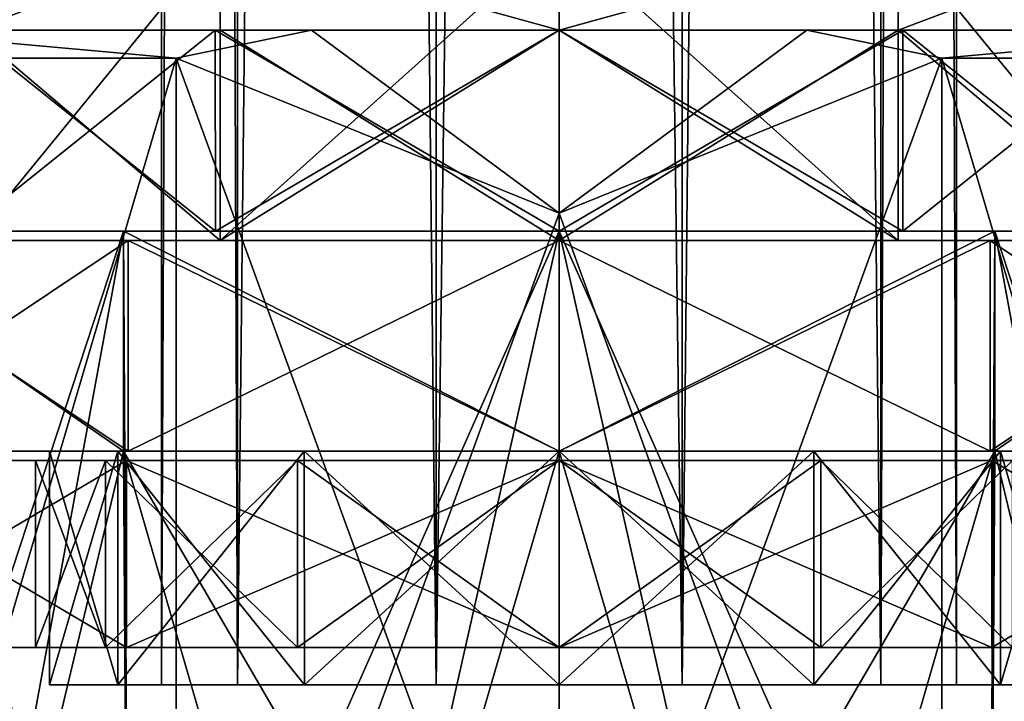
# Model space of a CAD drawing. Units: millimetres. Extents: x -176 to 180, y -789 to 262.
# Drawn here: x 136 to 146, y -243 to -235 of the extents above; entities that cross this region are included whole.
import ezdxf

# ---------------------------------------------------------------- set-up
doc = ezdxf.new("R2010")
doc.units = ezdxf.units.MM
doc.header["$LTSCALE"] = 41.718519
for name, color, linetype in [('2570', 7, 'CONTINUOUS'), ('2571', 7, 'CONTINUOUS'), ('2572', 7, 'CONTINUOUS'), ('2587', 7, 'CONTINUOUS'), ('2588', 7, 'CONTINUOUS'), ('2589', 7, 'CONTINUOUS'), ('2590', 7, 'CONTINUOUS'), ('2591', 7, 'CONTINUOUS'), ('2608', 7, 'CONTINUOUS'), ('2609', 7, 'CONTINUOUS'), ('2610', 7, 'CONTINUOUS'), ('2611', 7, 'CONTINUOUS'), ('2613', 7, 'CONTINUOUS'), ('2614', 7, 'CONTINUOUS'), ('2616', 7, 'CONTINUOUS'), ('2617', 7, 'CONTINUOUS'), ('2619', 7, 'CONTINUOUS'), ('2620', 7, 'CONTINUOUS'), ('2622', 7, 'CONTINUOUS'), ('2624', 7, 'CONTINUOUS'), ('2627', 7, 'CONTINUOUS'), ('2628', 7, 'CONTINUOUS'), ('2629', 7, 'CONTINUOUS'), ('2634', 7, 'CONTINUOUS'), ('2635', 7, 'CONTINUOUS'), ('2636', 7, 'CONTINUOUS'), ('2637', 7, 'CONTINUOUS'), ('2638', 7, 'CONTINUOUS'), ('2639', 7, 'CONTINUOUS')]:
    doc.layers.add(name, color=color, linetype=linetype)

msp = doc.modelspace()

# ---------------------------------------------------------------- linework, layer by layer
at = {"layer": '2570', "color": 7, "linetype": 'CONTINUOUS', "true_color": 0xcc8c09}
for points in [[(141.6, -235.5, 2.25), (145.225, -237.75, 1.279), (141.6, -234.5, 2.25), (141.6, -235.5, 2.25)], [(141.6, -234.5, 2.25), (145.225, -237.75, 1.279), (145.224, -234.5, 1.279), (141.6, -234.5, 2.25)], [(141.6, -234.5, -12.25), (145.224, -234.5, -11.279), (141.6, -235.5, -12.25), (141.6, -234.5, -12.25)], [(141.6, -235.5, -12.25), (145.224, -234.5, -11.279), (145.226, -235.5, -11.278), (141.6, -235.5, -12.25)], [(145.225, -237.75, 1.279), (147.879, -237.75, -1.375), (145.224, -234.5, 1.279), (145.225, -237.75, 1.279)], [(145.224, -234.5, 1.279), (147.879, -237.75, -1.375), (147.878, -234.5, -1.374), (145.224, -234.5, 1.279)], [(145.224, -234.5, -11.279), (147.878, -234.5, -8.626), (145.226, -235.5, -11.278), (145.224, -234.5, -11.279)], [(145.226, -235.5, -11.278), (147.878, -234.5, -8.626), (147.879, -235.5, -8.624), (145.226, -235.5, -11.278)], [(135.321, -237.75, -1.375), (137.975, -237.75, 1.279), (135.322, -235.5, -1.374), (135.321, -237.75, -1.375)], [(135.322, -235.5, -1.374), (137.975, -237.75, 1.279), (137.976, -235.5, 1.279), (135.322, -235.5, -1.374)], [(137.975, -237.75, 1.279), (141.6, -237.75, 2.25), (137.976, -235.5, 1.279), (137.975, -237.75, 1.279)], [(137.976, -235.5, 1.279), (141.6, -237.75, 2.25), (141.6, -235.5, 2.25), (137.976, -235.5, 1.279)], [(141.6, -237.75, 2.25), (145.225, -237.75, 1.279), (141.6, -235.5, 2.25), (141.6, -237.75, 2.25)]]:
    msp.add_3dface(points, dxfattribs=at)
at = {"layer": '2571', "color": 7, "linetype": 'CONTINUOUS', "true_color": 0xcc8c09}
for points in [[(137.975, -237.75, -11.279), (135.321, -237.75, -8.625), (137.976, -234.5, -11.279), (137.975, -237.75, -11.279)], [(137.976, -234.5, -11.279), (135.321, -237.75, -8.625), (135.322, -234.5, -8.626), (137.976, -234.5, -11.279)], [(135.322, -235.5, -1.374), (137.976, -235.5, 1.279), (137.976, -234.5, 1.279), (135.322, -235.5, -1.374)], [(135.322, -234.5, -1.374), (135.322, -235.5, -1.374), (137.976, -234.5, 1.279), (135.322, -234.5, -1.374)], [(141.6, -234.5, -12.25), (141.6, -235.5, -12.25), (137.975, -237.75, -11.279), (141.6, -234.5, -12.25)], [(141.6, -234.5, -12.25), (137.975, -237.75, -11.279), (137.976, -234.5, -11.279), (141.6, -234.5, -12.25)], [(137.976, -235.5, 1.279), (141.6, -235.5, 2.25), (137.976, -234.5, 1.279), (137.976, -235.5, 1.279)], [(141.6, -235.5, 2.25), (141.6, -234.5, 2.25), (137.976, -234.5, 1.279), (141.6, -235.5, 2.25)], [(137.975, -237.75, -11.279), (141.6, -235.5, -12.25), (141.6, -237.75, -12.25), (137.975, -237.75, -11.279)], [(141.6, -235.5, -12.25), (145.226, -235.5, -11.278), (141.6, -237.75, -12.25), (141.6, -235.5, -12.25)], [(141.6, -237.75, -12.25), (145.226, -235.5, -11.278), (145.225, -237.75, -11.279), (141.6, -237.75, -12.25)], [(145.225, -237.75, -11.279), (145.226, -235.5, -11.278), (147.879, -237.75, -8.625), (145.225, -237.75, -11.279)], [(145.226, -235.5, -11.278), (147.879, -235.5, -8.624), (147.879, -237.75, -8.625), (145.226, -235.5, -11.278)]]:
    msp.add_3dface(points, dxfattribs=at)
at = {"layer": '2572', "linetype": 'CONTINUOUS'}
for points in [[(136.15, -240, -5), (136.88, -240, -2.275), (133.618, -240, -0.393), (136.15, -240, -5)], [(136.15, -240, -5), (133.618, -240, -0.393), (136.993, -240, -12.982), (136.15, -240, -5)], [(133.618, -240, -0.393), (136.88, -240, -2.275), (136.993, -240, 2.982), (133.618, -240, -0.393)], [(136.993, -240, -12.982), (133.618, -240, -0.393), (133.618, -240, -9.607), (136.993, -240, -12.982)], [(136.88, -240, -7.725), (136.15, -240, -5), (136.993, -240, -12.982), (136.88, -240, -7.725)], [(138.875, -240, -9.72), (136.88, -240, -7.725), (136.993, -240, -12.982), (138.875, -240, -9.72)], [(136.88, -240, -2.275), (138.875, -240, -0.28), (136.993, -240, 2.982), (136.88, -240, -2.275)], [(141.6, -240, -14.216), (138.875, -240, -9.72), (136.993, -240, -12.982), (141.6, -240, -14.216)], [(138.875, -240, -0.28), (141.6, -240, 0.45), (136.993, -240, 2.982), (138.875, -240, -0.28)], [(136.993, -240, 2.982), (141.6, -240, 0.45), (141.6, -240, 4.216), (136.993, -240, 2.982)], [(141.6, -240, -10.45), (138.875, -240, -9.72), (141.6, -240, -14.216), (141.6, -240, -10.45)], [(144.325, -240, -9.72), (141.6, -240, -10.45), (146.207, -240, -12.982), (144.325, -240, -9.72)], [(146.207, -240, -12.982), (141.6, -240, -10.45), (141.6, -240, -14.216), (146.207, -240, -12.982)], [(141.6, -240, 0.45), (144.325, -240, -0.28), (141.6, -240, 4.216), (141.6, -240, 0.45)], [(141.6, -240, 4.216), (144.325, -240, -0.28), (146.207, -240, 2.982), (141.6, -240, 4.216)], [(146.32, -240, -7.725), (144.325, -240, -9.72), (146.207, -240, -12.982), (146.32, -240, -7.725)], [(144.325, -240, -0.28), (146.32, -240, -2.275), (146.207, -240, 2.982), (144.325, -240, -0.28)], [(149.582, -240, -9.607), (146.32, -240, -7.725), (146.207, -240, -12.982), (149.582, -240, -9.607)], [(146.32, -240, -2.275), (147.05, -240, -5), (146.207, -240, 2.982), (146.32, -240, -2.275)], [(146.207, -240, 2.982), (147.05, -240, -5), (149.582, -240, -9.607), (146.207, -240, 2.982)], [(149.582, -240, -0.393), (146.207, -240, 2.982), (149.582, -240, -9.607), (149.582, -240, -0.393)], [(147.05, -240, -5), (146.32, -240, -7.725), (149.582, -240, -9.607), (147.05, -240, -5)]]:
    msp.add_3dface(points, dxfattribs=at)
at = {"layer": '2587', "linetype": 'CONTINUOUS'}
for points in [[(138.162, -40.5, -7.497), (137.35, -40.5, -5), (138.161, -242.5, -7.497), (138.162, -40.5, -7.497)], [(138.161, -242.5, -7.497), (137.35, -40.5, -5), (137.35, -242.5, -5), (138.161, -242.5, -7.497)], [(140.286, -242.5, -9.041), (138.162, -40.5, -7.497), (138.161, -242.5, -7.497), (140.286, -242.5, -9.041)], [(140.288, -40.5, -9.042), (138.162, -40.5, -7.497), (140.286, -242.5, -9.041), (140.288, -40.5, -9.042)], [(142.914, -242.5, -9.041), (140.288, -40.5, -9.042), (140.286, -242.5, -9.041), (142.914, -242.5, -9.041)], [(142.912, -40.5, -9.042), (140.288, -40.5, -9.042), (142.914, -242.5, -9.041), (142.912, -40.5, -9.042)], [(145.038, -40.5, -7.497), (142.912, -40.5, -9.042), (145.039, -242.5, -7.497), (145.038, -40.5, -7.497)], [(145.039, -242.5, -7.497), (142.912, -40.5, -9.042), (142.914, -242.5, -9.041), (145.039, -242.5, -7.497)], [(145.85, -40.5, -5), (145.038, -40.5, -7.497), (145.85, -242.5, -5), (145.85, -40.5, -5)], [(145.85, -242.5, -5), (145.038, -40.5, -7.497), (145.039, -242.5, -7.497), (145.85, -242.5, -5)]]:
    msp.add_3dface(points, dxfattribs=at)
at = {"layer": '2588', "linetype": 'CONTINUOUS'}
for points in [[(137.35, -40.5, -5), (138.162, -40.5, -2.503), (137.35, -242.5, -5), (137.35, -40.5, -5)], [(137.35, -242.5, -5), (138.162, -40.5, -2.503), (138.161, -242.5, -2.503), (137.35, -242.5, -5)], [(138.162, -40.5, -2.503), (140.288, -40.5, -0.958), (138.161, -242.5, -2.503), (138.162, -40.5, -2.503)], [(138.161, -242.5, -2.503), (140.288, -40.5, -0.958), (140.286, -242.5, -0.959), (138.161, -242.5, -2.503)], [(140.288, -40.5, -0.958), (142.912, -40.5, -0.958), (140.286, -242.5, -0.959), (140.288, -40.5, -0.958)], [(140.286, -242.5, -0.959), (142.912, -40.5, -0.958), (142.914, -242.5, -0.959), (140.286, -242.5, -0.959)], [(142.912, -40.5, -0.958), (145.038, -40.5, -2.503), (142.914, -242.5, -0.959), (142.912, -40.5, -0.958)], [(142.914, -242.5, -0.959), (145.038, -40.5, -2.503), (145.039, -242.5, -2.503), (142.914, -242.5, -0.959)], [(145.038, -40.5, -2.503), (145.85, -40.5, -5), (145.039, -242.5, -2.503), (145.038, -40.5, -2.503)], [(145.85, -40.5, -5), (145.85, -242.5, -5), (145.039, -242.5, -2.503), (145.85, -40.5, -5)]]:
    msp.add_3dface(points, dxfattribs=at)
at = {"layer": '2589', "color": 7, "linetype": 'CONTINUOUS', "true_color": 0xcc8c09}
for points in [[(136.88, -240, -2.275), (136.15, -240, -5), (136.881, -242.5, -2.273), (136.88, -240, -2.275)], [(136.881, -242.5, -2.273), (136.15, -240, -5), (136.15, -242.5, -5), (136.881, -242.5, -2.273)], [(138.875, -240, -0.28), (136.88, -240, -2.275), (138.877, -242.5, -0.28), (138.875, -240, -0.28)], [(138.877, -242.5, -0.28), (136.88, -240, -2.275), (136.881, -242.5, -2.273), (138.877, -242.5, -0.28)], [(141.6, -240, 0.45), (138.875, -240, -0.28), (141.6, -242.5, 0.449), (141.6, -240, 0.45)], [(141.6, -242.5, 0.449), (138.875, -240, -0.28), (138.877, -242.5, -0.28), (141.6, -242.5, 0.449)], [(144.325, -240, -0.28), (141.6, -240, 0.45), (144.323, -242.5, -0.28), (144.325, -240, -0.28)], [(144.323, -242.5, -0.28), (141.6, -240, 0.45), (141.6, -242.5, 0.449), (144.323, -242.5, -0.28)], [(146.319, -242.5, -2.273), (144.325, -240, -0.28), (144.323, -242.5, -0.28), (146.319, -242.5, -2.273)], [(146.32, -240, -2.275), (144.325, -240, -0.28), (146.319, -242.5, -2.273), (146.32, -240, -2.275)], [(147.05, -242.5, -5), (146.32, -240, -2.275), (146.319, -242.5, -2.273), (147.05, -242.5, -5)], [(147.05, -240, -5), (146.32, -240, -2.275), (147.05, -242.5, -5), (147.05, -240, -5)]]:
    msp.add_3dface(points, dxfattribs=at)
at = {"layer": '2590', "color": 7, "linetype": 'CONTINUOUS', "true_color": 0xcc8c09}
for points in [[(137.35, -242.5, -5), (138.161, -242.5, -2.503), (136.15, -242.5, -5), (137.35, -242.5, -5)], [(137.35, -242.5, -5), (136.15, -242.5, -5), (136.881, -242.5, -7.727), (137.35, -242.5, -5)], [(138.161, -242.5, -2.503), (136.881, -242.5, -2.273), (136.15, -242.5, -5), (138.161, -242.5, -2.503)], [(140.286, -242.5, -9.041), (138.161, -242.5, -7.497), (136.881, -242.5, -7.727), (140.286, -242.5, -9.041)], [(138.877, -242.5, -9.72), (140.286, -242.5, -9.041), (136.881, -242.5, -7.727), (138.877, -242.5, -9.72)], [(138.161, -242.5, -7.497), (137.35, -242.5, -5), (136.881, -242.5, -7.727), (138.161, -242.5, -7.497)], [(138.161, -242.5, -2.503), (140.286, -242.5, -0.959), (136.881, -242.5, -2.273), (138.161, -242.5, -2.503)], [(140.286, -242.5, -0.959), (138.877, -242.5, -0.28), (136.881, -242.5, -2.273), (140.286, -242.5, -0.959)], [(142.914, -242.5, -9.041), (140.286, -242.5, -9.041), (138.877, -242.5, -9.72), (142.914, -242.5, -9.041)], [(144.323, -242.5, -9.72), (142.914, -242.5, -9.041), (138.877, -242.5, -9.72), (144.323, -242.5, -9.72)], [(140.286, -242.5, -0.959), (144.323, -242.5, -0.28), (138.877, -242.5, -0.28), (140.286, -242.5, -0.959)], [(144.323, -242.5, -0.28), (141.6, -242.5, 0.449), (138.877, -242.5, -0.28), (144.323, -242.5, -0.28)], [(141.6, -242.5, -10.449), (144.323, -242.5, -9.72), (138.877, -242.5, -9.72), (141.6, -242.5, -10.449)], [(140.286, -242.5, -0.959), (142.914, -242.5, -0.959), (144.323, -242.5, -0.28), (140.286, -242.5, -0.959)], [(145.039, -242.5, -7.497), (142.914, -242.5, -9.041), (146.319, -242.5, -7.727), (145.039, -242.5, -7.497)], [(146.319, -242.5, -7.727), (142.914, -242.5, -9.041), (144.323, -242.5, -9.72), (146.319, -242.5, -7.727)], [(142.914, -242.5, -0.959), (145.039, -242.5, -2.503), (146.319, -242.5, -2.273), (142.914, -242.5, -0.959)], [(142.914, -242.5, -0.959), (146.319, -242.5, -2.273), (144.323, -242.5, -0.28), (142.914, -242.5, -0.959)], [(145.85, -242.5, -5), (145.039, -242.5, -7.497), (147.05, -242.5, -5), (145.85, -242.5, -5)], [(145.039, -242.5, -2.503), (145.85, -242.5, -5), (146.319, -242.5, -2.273), (145.039, -242.5, -2.503)], [(147.05, -242.5, -5), (145.039, -242.5, -7.497), (146.319, -242.5, -7.727), (147.05, -242.5, -5)], [(145.85, -242.5, -5), (147.05, -242.5, -5), (146.319, -242.5, -2.273), (145.85, -242.5, -5)]]:
    msp.add_3dface(points, dxfattribs=at)
at = {"layer": '2591', "color": 7, "linetype": 'CONTINUOUS', "true_color": 0xcc8c09}
for points in [[(136.15, -240, -5), (136.88, -240, -7.725), (136.15, -242.5, -5), (136.15, -240, -5)], [(136.15, -242.5, -5), (136.88, -240, -7.725), (136.881, -242.5, -7.727), (136.15, -242.5, -5)], [(136.88, -240, -7.725), (138.875, -240, -9.72), (136.881, -242.5, -7.727), (136.88, -240, -7.725)], [(138.875, -240, -9.72), (138.877, -242.5, -9.72), (136.881, -242.5, -7.727), (138.875, -240, -9.72)], [(138.875, -240, -9.72), (141.6, -240, -10.45), (138.877, -242.5, -9.72), (138.875, -240, -9.72)], [(141.6, -240, -10.45), (141.6, -242.5, -10.449), (138.877, -242.5, -9.72), (141.6, -240, -10.45)], [(141.6, -240, -10.45), (144.325, -240, -9.72), (141.6, -242.5, -10.449), (141.6, -240, -10.45)], [(144.325, -240, -9.72), (144.323, -242.5, -9.72), (141.6, -242.5, -10.449), (144.325, -240, -9.72)], [(144.325, -240, -9.72), (146.32, -240, -7.725), (144.323, -242.5, -9.72), (144.325, -240, -9.72)], [(146.32, -240, -7.725), (146.319, -242.5, -7.727), (144.323, -242.5, -9.72), (146.32, -240, -7.725)], [(146.32, -240, -7.725), (147.05, -240, -5), (146.319, -242.5, -7.727), (146.32, -240, -7.725)], [(147.05, -240, -5), (147.05, -242.5, -5), (146.319, -242.5, -7.727), (147.05, -240, -5)]]:
    msp.add_3dface(points, dxfattribs=at)
at = {"layer": '2608', "linetype": 'CONTINUOUS'}
for points in [[(133.618, -240, -0.393), (136.993, -240, 2.982), (133.618, -237.75, -0.394), (133.618, -240, -0.393)], [(133.618, -237.75, -0.394), (136.993, -240, 2.982), (136.991, -237.75, 2.98), (133.618, -237.75, -0.394)], [(136.993, -240, 2.982), (141.6, -240, 4.216), (136.991, -237.75, 2.98), (136.993, -240, 2.982)], [(136.991, -237.75, 2.98), (141.6, -240, 4.216), (141.6, -237.75, 4.215), (136.991, -237.75, 2.98)], [(141.6, -240, 4.216), (146.207, -240, 2.982), (141.6, -237.75, 4.215), (141.6, -240, 4.216)], [(141.6, -237.75, 4.215), (146.207, -240, 2.982), (146.209, -237.75, 2.98), (141.6, -237.75, 4.215)], [(146.207, -240, 2.982), (149.582, -240, -0.393), (146.209, -237.75, 2.98), (146.207, -240, 2.982)], [(146.209, -237.75, 2.98), (149.582, -240, -0.393), (149.582, -237.75, -0.394), (146.209, -237.75, 2.98)]]:
    msp.add_3dface(points, dxfattribs=at)
at = {"layer": '2609', "linetype": 'CONTINUOUS'}
for points in [[(137.975, -237.75, 1.279), (135.321, -237.75, -1.375), (133.618, -237.75, -0.394), (137.975, -237.75, 1.279)], [(137.975, -237.75, 1.279), (133.618, -237.75, -0.394), (136.991, -237.75, 2.98), (137.975, -237.75, 1.279)], [(135.321, -237.75, -8.625), (137.975, -237.75, -11.279), (133.618, -237.75, -9.606), (135.321, -237.75, -8.625)], [(133.618, -237.75, -9.606), (137.975, -237.75, -11.279), (136.991, -237.75, -12.98), (133.618, -237.75, -9.606)], [(141.6, -237.75, 2.25), (137.975, -237.75, 1.279), (136.991, -237.75, 2.98), (141.6, -237.75, 2.25)], [(141.6, -237.75, 2.25), (136.991, -237.75, 2.98), (146.209, -237.75, 2.98), (141.6, -237.75, 2.25)], [(137.975, -237.75, -11.279), (141.6, -237.75, -12.25), (136.991, -237.75, -12.98), (137.975, -237.75, -11.279)], [(136.991, -237.75, -12.98), (141.6, -237.75, -12.25), (146.209, -237.75, -12.98), (136.991, -237.75, -12.98)], [(136.991, -237.75, 2.98), (141.6, -237.75, 4.215), (146.209, -237.75, 2.98), (136.991, -237.75, 2.98)], [(141.6, -237.75, -14.215), (136.991, -237.75, -12.98), (146.209, -237.75, -12.98), (141.6, -237.75, -14.215)], [(145.225, -237.75, 1.279), (141.6, -237.75, 2.25), (146.209, -237.75, 2.98), (145.225, -237.75, 1.279)], [(141.6, -237.75, -12.25), (145.225, -237.75, -11.279), (146.209, -237.75, -12.98), (141.6, -237.75, -12.25)], [(147.879, -237.75, -1.375), (145.225, -237.75, 1.279), (149.582, -237.75, -0.394), (147.879, -237.75, -1.375)], [(145.225, -237.75, 1.279), (146.209, -237.75, 2.98), (149.582, -237.75, -0.394), (145.225, -237.75, 1.279)], [(145.225, -237.75, -11.279), (147.879, -237.75, -8.625), (149.582, -237.75, -9.606), (145.225, -237.75, -11.279)], [(146.209, -237.75, -12.98), (145.225, -237.75, -11.279), (149.582, -237.75, -9.606), (146.209, -237.75, -12.98)]]:
    msp.add_3dface(points, dxfattribs=at)
at = {"layer": '2610', "linetype": 'CONTINUOUS'}
for points in [[(136.993, -240, -12.982), (133.618, -240, -9.607), (136.991, -237.75, -12.98), (136.993, -240, -12.982)], [(133.618, -240, -9.607), (133.618, -237.75, -9.606), (136.991, -237.75, -12.98), (133.618, -240, -9.607)], [(136.993, -240, -12.982), (136.991, -237.75, -12.98), (141.6, -237.75, -14.215), (136.993, -240, -12.982)], [(141.6, -240, -14.216), (136.993, -240, -12.982), (141.6, -237.75, -14.215), (141.6, -240, -14.216)], [(146.207, -240, -12.982), (141.6, -240, -14.216), (146.209, -237.75, -12.98), (146.207, -240, -12.982)], [(141.6, -240, -14.216), (141.6, -237.75, -14.215), (146.209, -237.75, -12.98), (141.6, -240, -14.216)], [(149.582, -240, -9.607), (146.207, -240, -12.982), (149.582, -237.75, -9.606), (149.582, -240, -9.607)], [(146.207, -240, -12.982), (146.209, -237.75, -12.98), (149.582, -237.75, -9.606), (146.207, -240, -12.982)]]:
    msp.add_3dface(points, dxfattribs=at)
at = {"layer": '2611', "color": 7, "linetype": 'CONTINUOUS', "true_color": 0xcc8c09}
for points in [[(134.179, -235.5, -14.303), (130.878, -235.5, -10.162), (149.021, -235.5, -14.303), (134.179, -235.5, -14.303)], [(149.021, -235.5, -14.303), (130.878, -235.5, -10.162), (141.6, -235.5, -12.349), (149.021, -235.5, -14.303)], [(141.6, -235.5, -12.349), (130.878, -235.5, -10.162), (137.924, -235.5, -11.364), (141.6, -235.5, -12.349)], [(137.924, -235.5, -11.364), (130.878, -235.5, -10.162), (135.234, -235.5, -8.674), (137.924, -235.5, -11.364)], [(130.878, -235.5, 0.162), (134.179, -235.5, 4.303), (137.924, -235.5, 1.364), (130.878, -235.5, 0.162)], [(135.234, -235.5, -1.326), (130.878, -235.5, 0.162), (137.924, -235.5, 1.364), (135.234, -235.5, -1.326)], [(138.951, -235.5, -16.601), (134.179, -235.5, -14.303), (144.249, -235.5, -16.601), (138.951, -235.5, -16.601)], [(144.249, -235.5, -16.601), (134.179, -235.5, -14.303), (149.021, -235.5, -14.303), (144.249, -235.5, -16.601)], [(149.021, -235.5, 4.303), (152.322, -235.5, 0.162), (134.179, -235.5, 4.303), (149.021, -235.5, 4.303)], [(134.179, -235.5, 4.303), (152.322, -235.5, 0.162), (141.6, -235.5, 2.349), (134.179, -235.5, 4.303)], [(138.951, -235.5, 6.601), (149.021, -235.5, 4.303), (134.179, -235.5, 4.303), (138.951, -235.5, 6.601)], [(137.924, -235.5, 1.364), (134.179, -235.5, 4.303), (141.6, -235.5, 2.349), (137.924, -235.5, 1.364)], [(144.249, -235.5, 6.601), (149.021, -235.5, 4.303), (138.951, -235.5, 6.601), (144.249, -235.5, 6.601)], [(145.276, -235.5, -11.364), (149.021, -235.5, -14.303), (141.6, -235.5, -12.349), (145.276, -235.5, -11.364)], [(141.6, -235.5, 2.349), (152.322, -235.5, 0.162), (145.276, -235.5, 1.364), (141.6, -235.5, 2.349)], [(152.322, -235.5, -10.162), (149.021, -235.5, -14.303), (145.276, -235.5, -11.364), (152.322, -235.5, -10.162)], [(147.966, -235.5, -8.674), (152.322, -235.5, -10.162), (145.276, -235.5, -11.364), (147.966, -235.5, -8.674)], [(145.276, -235.5, 1.364), (152.322, -235.5, 0.162), (147.966, -235.5, -1.326), (145.276, -235.5, 1.364)]]:
    msp.add_3dface(points, dxfattribs=at)
at = {"layer": '2613', "color": 7, "linetype": 'CONTINUOUS', "true_color": 0xcc8c09}
for points in [[(133.693, -235.8, -14.291), (137.507, -235.8, -16.493), (133.693, -248.7, -14.291), (133.693, -235.8, -14.291)], [(133.693, -248.7, -14.291), (137.507, -235.8, -16.493), (137.507, -248.7, -16.493), (133.693, -248.7, -14.291)], [(137.507, -235.8, -16.493), (141.6, -237.456, -18.856), (137.507, -248.7, -16.493), (137.507, -235.8, -16.493)], [(141.6, -237.456, -18.856), (141.6, -247.044, -18.856), (137.507, -248.7, -16.493), (141.6, -237.456, -18.856)]]:
    msp.add_3dface(points, dxfattribs=at)
at = {"layer": '2614', "color": 7, "linetype": 'CONTINUOUS', "true_color": 0xcc8c09}
for points in [[(141.6, -247.044, -18.856), (141.6, -237.456, -18.856), (145.693, -235.8, -16.493), (141.6, -247.044, -18.856)], [(141.6, -247.044, -18.856), (145.693, -235.8, -16.493), (145.693, -248.7, -16.493), (141.6, -247.044, -18.856)], [(145.693, -235.8, -16.493), (149.507, -235.8, -14.291), (145.693, -248.7, -16.493), (145.693, -235.8, -16.493)], [(145.693, -248.7, -16.493), (149.507, -235.8, -14.291), (149.507, -248.7, -14.291), (145.693, -248.7, -16.493)]]:
    msp.add_3dface(points, dxfattribs=at)
at = {"layer": '2616', "color": 7, "linetype": 'CONTINUOUS', "true_color": 0xcc8c09}
for points in [[(145.693, -235.8, 6.493), (141.6, -237.456, 8.856), (145.693, -248.7, 6.493), (145.693, -235.8, 6.493)], [(149.507, -235.8, 4.291), (145.693, -235.8, 6.493), (149.507, -248.7, 4.291), (149.507, -235.8, 4.291)], [(149.507, -248.7, 4.291), (145.693, -235.8, 6.493), (145.693, -248.7, 6.493), (149.507, -248.7, 4.291)], [(141.6, -237.456, 8.856), (141.6, -247.044, 8.856), (145.693, -248.7, 6.493), (141.6, -237.456, 8.856)]]:
    msp.add_3dface(points, dxfattribs=at)
at = {"layer": '2617', "color": 7, "linetype": 'CONTINUOUS', "true_color": 0xcc8c09}
for points in [[(137.507, -235.8, 6.493), (133.693, -235.8, 4.291), (137.507, -248.7, 6.493), (137.507, -235.8, 6.493)], [(137.507, -248.7, 6.493), (133.693, -235.8, 4.291), (133.693, -248.7, 4.291), (137.507, -248.7, 6.493)], [(141.6, -247.044, 8.856), (141.6, -237.456, 8.856), (137.507, -235.8, 6.493), (141.6, -247.044, 8.856)], [(141.6, -247.044, 8.856), (137.507, -235.8, 6.493), (137.507, -248.7, 6.493), (141.6, -247.044, 8.856)]]:
    msp.add_3dface(points, dxfattribs=at)
at = {"layer": '2619', "color": 7, "linetype": 'CONTINUOUS', "true_color": 0xcc8c09}
for points in [[(133.532, -237.65, -0.344), (136.941, -237.65, 3.066), (133.54, -248, -0.33), (133.532, -237.65, -0.344)], [(133.54, -248, -0.33), (136.941, -237.65, 3.066), (135.036, -248, 1.61), (133.54, -248, -0.33)], [(135.036, -248, 1.61), (136.941, -237.65, 3.066), (137.004, -248, 3.103), (135.036, -248, 1.61)], [(136.941, -237.65, 3.066), (141.6, -237.65, 4.315), (137.004, -248, 3.103), (136.941, -237.65, 3.066)], [(137.004, -248, 3.103), (141.6, -237.65, 4.315), (139.265, -248, 4.018), (137.004, -248, 3.103)], [(141.6, -237.65, 4.315), (141.6, -240, 4.316), (139.265, -248, 4.018), (141.6, -237.65, 4.315)], [(146.258, -240, 3.067), (141.6, -240, 4.316), (146.259, -237.65, 3.066), (146.258, -240, 3.067)], [(146.259, -237.65, 3.066), (141.6, -240, 4.316), (141.6, -237.65, 4.315), (146.259, -237.65, 3.066)], [(149.667, -240, -0.342), (146.258, -240, 3.067), (149.668, -237.65, -0.344), (149.667, -240, -0.342)], [(149.668, -237.65, -0.344), (146.258, -240, 3.067), (146.259, -237.65, 3.066), (149.668, -237.65, -0.344)], [(136.942, -240, -13.067), (133.533, -240, -9.658), (135.029, -248, -11.603), (136.942, -240, -13.067)], [(136.996, -248, -13.098), (136.942, -240, -13.067), (135.029, -248, -11.603), (136.996, -248, -13.098)], [(141.6, -240, -14.316), (136.942, -240, -13.067), (141.6, -248, -14.316), (141.6, -240, -14.316)], [(141.6, -248, -14.316), (136.942, -240, -13.067), (139.259, -248, -14.017), (141.6, -248, -14.316)], [(139.259, -248, -14.017), (136.942, -240, -13.067), (136.996, -248, -13.098), (139.259, -248, -14.017)], [(141.6, -240, 4.316), (141.6, -248, 4.316), (139.265, -248, 4.018), (141.6, -240, 4.316)]]:
    msp.add_3dface(points, dxfattribs=at)
at = {"layer": '2620', "color": 7, "linetype": 'CONTINUOUS', "true_color": 0xcc8c09}
for points in [[(133.533, -240, -9.658), (136.942, -240, -13.067), (133.532, -237.65, -9.656), (133.533, -240, -9.658)], [(133.532, -237.65, -9.656), (136.942, -240, -13.067), (136.941, -237.65, -13.066), (133.532, -237.65, -9.656)], [(136.942, -240, -13.067), (141.6, -240, -14.316), (136.941, -237.65, -13.066), (136.942, -240, -13.067)], [(136.941, -237.65, -13.066), (141.6, -240, -14.316), (141.6, -237.65, -14.315), (136.941, -237.65, -13.066)], [(141.6, -237.65, -14.315), (141.6, -240, -14.316), (143.935, -248, -14.018), (141.6, -237.65, -14.315)], [(146.259, -237.65, -13.066), (141.6, -237.65, -14.315), (146.196, -248, -13.103), (146.259, -237.65, -13.066)], [(146.196, -248, -13.103), (141.6, -237.65, -14.315), (143.935, -248, -14.018), (146.196, -248, -13.103)], [(148.164, -248, -11.61), (146.259, -237.65, -13.066), (146.196, -248, -13.103), (148.164, -248, -11.61)], [(149.668, -237.65, -9.656), (146.259, -237.65, -13.066), (149.66, -248, -9.67), (149.668, -237.65, -9.656)], [(149.66, -248, -9.67), (146.259, -237.65, -13.066), (148.164, -248, -11.61), (149.66, -248, -9.67)], [(141.6, -248, 4.316), (141.6, -240, 4.316), (146.258, -240, 3.067), (141.6, -248, 4.316)], [(141.6, -248, 4.316), (146.258, -240, 3.067), (143.941, -248, 4.017), (141.6, -248, 4.316)], [(141.6, -240, -14.316), (141.6, -248, -14.316), (143.935, -248, -14.018), (141.6, -240, -14.316)], [(143.941, -248, 4.017), (146.258, -240, 3.067), (146.204, -248, 3.098), (143.941, -248, 4.017)], [(146.204, -248, 3.098), (146.258, -240, 3.067), (148.171, -248, 1.603), (146.204, -248, 3.098)], [(146.258, -240, 3.067), (149.667, -240, -0.342), (148.171, -248, 1.603), (146.258, -240, 3.067)]]:
    msp.add_3dface(points, dxfattribs=at)
at = {"layer": '2622', "color": 7, "linetype": 'CONTINUOUS', "true_color": 0xcc8c09}
for points in [[(134.179, -235.5, 4.303), (133.693, -235.8, 4.291), (137.507, -235.8, 6.493), (134.179, -235.5, 4.303)], [(138.951, -235.5, 6.601), (134.179, -235.5, 4.303), (137.507, -235.8, 6.493), (138.951, -235.5, 6.601)], [(141.6, -237.456, 8.856), (138.951, -235.5, 6.601), (137.507, -235.8, 6.493), (141.6, -237.456, 8.856)], [(144.249, -235.5, 6.601), (138.951, -235.5, 6.601), (141.6, -237.456, 8.856), (144.249, -235.5, 6.601)], [(144.249, -235.5, 6.601), (141.6, -237.456, 8.856), (145.693, -235.8, 6.493), (144.249, -235.5, 6.601)], [(149.021, -235.5, 4.303), (144.249, -235.5, 6.601), (145.693, -235.8, 6.493), (149.021, -235.5, 4.303)], [(149.021, -235.5, 4.303), (145.693, -235.8, 6.493), (149.507, -235.8, 4.291), (149.021, -235.5, 4.303)]]:
    msp.add_3dface(points, dxfattribs=at)
at = {"layer": '2624', "color": 7, "linetype": 'CONTINUOUS', "true_color": 0xcc8c09}
for points in [[(134.179, -235.5, -14.303), (137.507, -235.8, -16.493), (133.693, -235.8, -14.291), (134.179, -235.5, -14.303)], [(134.179, -235.5, -14.303), (138.951, -235.5, -16.601), (137.507, -235.8, -16.493), (134.179, -235.5, -14.303)], [(138.951, -235.5, -16.601), (141.6, -237.456, -18.856), (137.507, -235.8, -16.493), (138.951, -235.5, -16.601)], [(138.951, -235.5, -16.601), (144.249, -235.5, -16.601), (141.6, -237.456, -18.856), (138.951, -235.5, -16.601)], [(141.6, -237.456, -18.856), (144.249, -235.5, -16.601), (145.693, -235.8, -16.493), (141.6, -237.456, -18.856)], [(144.249, -235.5, -16.601), (149.021, -235.5, -14.303), (145.693, -235.8, -16.493), (144.249, -235.5, -16.601)], [(149.021, -235.5, -14.303), (149.507, -235.8, -14.291), (145.693, -235.8, -16.493), (149.021, -235.5, -14.303)]]:
    msp.add_3dface(points, dxfattribs=at)
at = {"layer": '2627', "linetype": 'CONTINUOUS'}
for points in [[(135.234, -235.5, -1.326), (137.924, -235.5, 1.364), (135.235, -237.65, -1.325), (135.234, -235.5, -1.326)], [(135.235, -237.65, -1.325), (137.924, -235.5, 1.364), (137.925, -237.65, 1.365), (135.235, -237.65, -1.325)], [(137.924, -235.5, 1.364), (141.6, -235.5, 2.349), (137.925, -237.65, 1.365), (137.924, -235.5, 1.364)], [(137.925, -237.65, 1.365), (141.6, -235.5, 2.349), (141.6, -237.65, 2.35), (137.925, -237.65, 1.365)], [(141.6, -235.5, 2.349), (145.276, -235.5, 1.364), (141.6, -237.65, 2.35), (141.6, -235.5, 2.349)], [(141.6, -237.65, 2.35), (145.276, -235.5, 1.364), (145.275, -237.65, 1.365), (141.6, -237.65, 2.35)], [(145.276, -235.5, 1.364), (147.966, -235.5, -1.326), (145.275, -237.65, 1.365), (145.276, -235.5, 1.364)], [(145.275, -237.65, 1.365), (147.966, -235.5, -1.326), (147.965, -237.65, -1.325), (145.275, -237.65, 1.365)]]:
    msp.add_3dface(points, dxfattribs=at)
at = {"layer": '2628', "linetype": 'CONTINUOUS'}
for points in [[(136.941, -237.65, 3.066), (133.532, -237.65, -0.344), (137.925, -237.65, 1.365), (136.941, -237.65, 3.066)], [(133.532, -237.65, -0.344), (135.235, -237.65, -1.325), (137.925, -237.65, 1.365), (133.532, -237.65, -0.344)], [(133.532, -237.65, -9.656), (136.941, -237.65, -13.066), (137.925, -237.65, -11.365), (133.532, -237.65, -9.656)], [(135.235, -237.65, -8.675), (133.532, -237.65, -9.656), (137.925, -237.65, -11.365), (135.235, -237.65, -8.675)], [(146.259, -237.65, 3.066), (141.6, -237.65, 4.315), (136.941, -237.65, 3.066), (146.259, -237.65, 3.066)], [(146.259, -237.65, 3.066), (136.941, -237.65, 3.066), (141.6, -237.65, 2.35), (146.259, -237.65, 3.066)], [(136.941, -237.65, 3.066), (137.925, -237.65, 1.365), (141.6, -237.65, 2.35), (136.941, -237.65, 3.066)], [(136.941, -237.65, -13.066), (141.6, -237.65, -14.315), (146.259, -237.65, -13.066), (136.941, -237.65, -13.066)], [(136.941, -237.65, -13.066), (146.259, -237.65, -13.066), (141.6, -237.65, -12.35), (136.941, -237.65, -13.066)], [(137.925, -237.65, -11.365), (136.941, -237.65, -13.066), (141.6, -237.65, -12.35), (137.925, -237.65, -11.365)], [(146.259, -237.65, 3.066), (141.6, -237.65, 2.35), (145.275, -237.65, 1.365), (146.259, -237.65, 3.066)], [(141.6, -237.65, -12.35), (146.259, -237.65, -13.066), (145.275, -237.65, -11.365), (141.6, -237.65, -12.35)], [(149.668, -237.65, -0.344), (146.259, -237.65, 3.066), (145.275, -237.65, 1.365), (149.668, -237.65, -0.344)], [(149.668, -237.65, -0.344), (145.275, -237.65, 1.365), (147.965, -237.65, -1.325), (149.668, -237.65, -0.344)], [(146.259, -237.65, -13.066), (149.668, -237.65, -9.656), (145.275, -237.65, -11.365), (146.259, -237.65, -13.066)], [(145.275, -237.65, -11.365), (149.668, -237.65, -9.656), (147.965, -237.65, -8.675), (145.275, -237.65, -11.365)]]:
    msp.add_3dface(points, dxfattribs=at)
at = {"layer": '2629', "linetype": 'CONTINUOUS'}
for points in [[(137.924, -235.5, -11.364), (135.234, -235.5, -8.674), (137.925, -237.65, -11.365), (137.924, -235.5, -11.364)], [(135.234, -235.5, -8.674), (135.235, -237.65, -8.675), (137.925, -237.65, -11.365), (135.234, -235.5, -8.674)], [(141.6, -235.5, -12.349), (137.924, -235.5, -11.364), (141.6, -237.65, -12.35), (141.6, -235.5, -12.349)], [(137.924, -235.5, -11.364), (137.925, -237.65, -11.365), (141.6, -237.65, -12.35), (137.924, -235.5, -11.364)], [(145.276, -235.5, -11.364), (141.6, -235.5, -12.349), (145.275, -237.65, -11.365), (145.276, -235.5, -11.364)], [(141.6, -235.5, -12.349), (141.6, -237.65, -12.35), (145.275, -237.65, -11.365), (141.6, -235.5, -12.349)], [(145.276, -235.5, -11.364), (145.275, -237.65, -11.365), (147.965, -237.65, -8.675), (145.276, -235.5, -11.364)], [(147.966, -235.5, -8.674), (145.276, -235.5, -11.364), (147.965, -237.65, -8.675), (147.966, -235.5, -8.674)]]:
    msp.add_3dface(points, dxfattribs=at)
at = {"layer": '2634', "linetype": 'CONTINUOUS'}
for points in [[(136, -240.1, -5), (136.751, -240.1, -7.802), (132.35, -240.1, -5), (136, -240.1, -5)], [(136, -240.1, -5), (132.35, -240.1, -5), (133.588, -240.1, -0.377), (136, -240.1, -5)], [(132.35, -240.1, -5), (136.751, -240.1, -7.802), (133.588, -240.1, -9.623), (132.35, -240.1, -5)], [(136.751, -240.1, -2.198), (136, -240.1, -5), (133.588, -240.1, -0.377), (136.751, -240.1, -2.198)], [(138.802, -240.1, -0.15), (136.751, -240.1, -2.198), (133.588, -240.1, -0.377), (138.802, -240.1, -0.15)], [(136.974, -240.1, 3.009), (138.802, -240.1, -0.15), (133.588, -240.1, -0.377), (136.974, -240.1, 3.009)], [(138.802, -240.1, -9.85), (141.6, -240.1, -10.599), (133.588, -240.1, -9.623), (138.802, -240.1, -9.85)], [(133.588, -240.1, -9.623), (141.6, -240.1, -10.599), (146.226, -240.1, -13.009), (133.588, -240.1, -9.623)], [(136.751, -240.1, -7.802), (138.802, -240.1, -9.85), (133.588, -240.1, -9.623), (136.751, -240.1, -7.802)], [(136.974, -240.1, -13.009), (133.588, -240.1, -9.623), (146.226, -240.1, -13.009), (136.974, -240.1, -13.009)], [(141.6, -240.1, 0.599), (138.802, -240.1, -0.15), (136.974, -240.1, 3.009), (141.6, -240.1, 0.599)], [(149.612, -240.1, -0.377), (141.6, -240.1, 0.599), (136.974, -240.1, 3.009), (149.612, -240.1, -0.377)], [(141.6, -240.1, -14.249), (136.974, -240.1, -13.009), (146.226, -240.1, -13.009), (141.6, -240.1, -14.249)], [(146.226, -240.1, 3.009), (149.612, -240.1, -0.377), (136.974, -240.1, 3.009), (146.226, -240.1, 3.009)], [(141.6, -240.1, 4.249), (146.226, -240.1, 3.009), (136.974, -240.1, 3.009), (141.6, -240.1, 4.249)], [(144.398, -240.1, -0.15), (141.6, -240.1, 0.599), (149.612, -240.1, -0.377), (144.398, -240.1, -0.15)], [(141.6, -240.1, -10.599), (144.398, -240.1, -9.85), (146.226, -240.1, -13.009), (141.6, -240.1, -10.599)], [(146.449, -240.1, -2.198), (144.398, -240.1, -0.15), (149.612, -240.1, -0.377), (146.449, -240.1, -2.198)], [(144.398, -240.1, -9.85), (146.449, -240.1, -7.802), (149.612, -240.1, -9.623), (144.398, -240.1, -9.85)], [(146.226, -240.1, -13.009), (144.398, -240.1, -9.85), (149.612, -240.1, -9.623), (146.226, -240.1, -13.009)]]:
    msp.add_3dface(points, dxfattribs=at)
at = {"layer": '2635', "color": 7, "linetype": 'CONTINUOUS', "true_color": 0x000005}
for points in [[(136, -242.1, -5), (136.751, -242.1, -2.198), (132.35, -242.1, -5), (136, -242.1, -5)], [(136, -242.1, -5), (132.35, -242.1, -5), (133.588, -242.1, -9.623), (136, -242.1, -5)], [(132.35, -242.1, -5), (136.751, -242.1, -2.198), (133.588, -242.1, -0.377), (132.35, -242.1, -5)], [(136.751, -242.1, -7.802), (136, -242.1, -5), (133.588, -242.1, -9.623), (136.751, -242.1, -7.802)], [(138.802, -242.1, -9.85), (136.751, -242.1, -7.802), (133.588, -242.1, -9.623), (138.802, -242.1, -9.85)], [(136.974, -242.1, -13.009), (138.802, -242.1, -9.85), (133.588, -242.1, -9.623), (136.974, -242.1, -13.009)], [(138.802, -242.1, -0.15), (141.6, -242.1, 0.599), (133.588, -242.1, -0.377), (138.802, -242.1, -0.15)], [(133.588, -242.1, -0.377), (141.6, -242.1, 0.599), (146.226, -242.1, 3.009), (133.588, -242.1, -0.377)], [(136.751, -242.1, -2.198), (138.802, -242.1, -0.15), (133.588, -242.1, -0.377), (136.751, -242.1, -2.198)], [(136.974, -242.1, 3.009), (133.588, -242.1, -0.377), (146.226, -242.1, 3.009), (136.974, -242.1, 3.009)], [(141.6, -242.1, -10.599), (138.802, -242.1, -9.85), (136.974, -242.1, -13.009), (141.6, -242.1, -10.599)], [(149.612, -242.1, -9.623), (141.6, -242.1, -10.599), (136.974, -242.1, -13.009), (149.612, -242.1, -9.623)], [(141.6, -242.1, 4.249), (136.974, -242.1, 3.009), (146.226, -242.1, 3.009), (141.6, -242.1, 4.249)], [(146.226, -242.1, -13.009), (149.612, -242.1, -9.623), (136.974, -242.1, -13.009), (146.226, -242.1, -13.009)], [(141.6, -242.1, -14.249), (146.226, -242.1, -13.009), (136.974, -242.1, -13.009), (141.6, -242.1, -14.249)], [(144.398, -242.1, -9.85), (141.6, -242.1, -10.599), (149.612, -242.1, -9.623), (144.398, -242.1, -9.85)], [(141.6, -242.1, 0.599), (144.398, -242.1, -0.15), (146.226, -242.1, 3.009), (141.6, -242.1, 0.599)], [(146.449, -242.1, -7.802), (144.398, -242.1, -9.85), (149.612, -242.1, -9.623), (146.449, -242.1, -7.802)], [(144.398, -242.1, -0.15), (146.449, -242.1, -2.198), (149.612, -242.1, -0.377), (144.398, -242.1, -0.15)], [(146.226, -242.1, 3.009), (144.398, -242.1, -0.15), (149.612, -242.1, -0.377), (146.226, -242.1, 3.009)]]:
    msp.add_3dface(points, dxfattribs=at)
at = {"layer": '2636', "linetype": 'CONTINUOUS'}
for points in [[(136, -240.1, -5), (136.751, -240.1, -2.198), (136, -242.1, -5), (136, -240.1, -5)], [(136, -242.1, -5), (136.751, -240.1, -2.198), (136.751, -242.1, -2.198), (136, -242.1, -5)], [(136.751, -240.1, -2.198), (138.802, -240.1, -0.15), (136.751, -242.1, -2.198), (136.751, -240.1, -2.198)], [(138.802, -240.1, -0.15), (138.802, -242.1, -0.15), (136.751, -242.1, -2.198), (138.802, -240.1, -0.15)], [(138.802, -240.1, -0.15), (141.6, -240.1, 0.599), (138.802, -242.1, -0.15), (138.802, -240.1, -0.15)], [(141.6, -240.1, 0.599), (141.6, -242.1, 0.599), (138.802, -242.1, -0.15), (141.6, -240.1, 0.599)], [(141.6, -240.1, 0.599), (144.398, -240.1, -0.15), (141.6, -242.1, 0.599), (141.6, -240.1, 0.599)], [(144.398, -240.1, -0.15), (144.398, -242.1, -0.15), (141.6, -242.1, 0.599), (144.398, -240.1, -0.15)], [(144.398, -240.1, -0.15), (146.449, -240.1, -2.198), (144.398, -242.1, -0.15), (144.398, -240.1, -0.15)], [(146.449, -240.1, -2.198), (146.449, -242.1, -2.198), (144.398, -242.1, -0.15), (146.449, -240.1, -2.198)]]:
    msp.add_3dface(points, dxfattribs=at)
at = {"layer": '2637', "linetype": 'CONTINUOUS'}
for points in [[(136.751, -240.1, -7.802), (136, -240.1, -5), (136.751, -242.1, -7.802), (136.751, -240.1, -7.802)], [(136, -240.1, -5), (136, -242.1, -5), (136.751, -242.1, -7.802), (136, -240.1, -5)], [(138.802, -240.1, -9.85), (136.751, -240.1, -7.802), (138.802, -242.1, -9.85), (138.802, -240.1, -9.85)], [(136.751, -240.1, -7.802), (136.751, -242.1, -7.802), (138.802, -242.1, -9.85), (136.751, -240.1, -7.802)], [(141.6, -240.1, -10.599), (138.802, -240.1, -9.85), (141.6, -242.1, -10.599), (141.6, -240.1, -10.599)], [(138.802, -240.1, -9.85), (138.802, -242.1, -9.85), (141.6, -242.1, -10.599), (138.802, -240.1, -9.85)], [(144.398, -240.1, -9.85), (141.6, -240.1, -10.599), (144.398, -242.1, -9.85), (144.398, -240.1, -9.85)], [(141.6, -240.1, -10.599), (141.6, -242.1, -10.599), (144.398, -242.1, -9.85), (141.6, -240.1, -10.599)], [(146.449, -240.1, -7.802), (144.398, -240.1, -9.85), (146.449, -242.1, -7.802), (146.449, -240.1, -7.802)], [(144.398, -240.1, -9.85), (144.398, -242.1, -9.85), (146.449, -242.1, -7.802), (144.398, -240.1, -9.85)]]:
    msp.add_3dface(points, dxfattribs=at)
at = {"layer": '2638', "linetype": 'CONTINUOUS'}
for points in [[(133.588, -240.1, -9.623), (136.974, -240.1, -13.009), (133.588, -242.1, -9.623), (133.588, -240.1, -9.623)], [(136.974, -240.1, -13.009), (136.974, -242.1, -13.009), (133.588, -242.1, -9.623), (136.974, -240.1, -13.009)], [(136.974, -240.1, -13.009), (141.6, -240.1, -14.249), (136.974, -242.1, -13.009), (136.974, -240.1, -13.009)], [(141.6, -240.1, -14.249), (141.6, -242.1, -14.249), (136.974, -242.1, -13.009), (141.6, -240.1, -14.249)], [(141.6, -240.1, -14.249), (146.226, -240.1, -13.009), (141.6, -242.1, -14.249), (141.6, -240.1, -14.249)], [(146.226, -240.1, -13.009), (146.226, -242.1, -13.009), (141.6, -242.1, -14.249), (146.226, -240.1, -13.009)], [(146.226, -240.1, -13.009), (149.612, -240.1, -9.623), (146.226, -242.1, -13.009), (146.226, -240.1, -13.009)], [(149.612, -240.1, -9.623), (149.612, -242.1, -9.623), (146.226, -242.1, -13.009), (149.612, -240.1, -9.623)]]:
    msp.add_3dface(points, dxfattribs=at)
at = {"layer": '2639', "linetype": 'CONTINUOUS'}
for points in [[(136.974, -240.1, 3.009), (133.588, -240.1, -0.377), (136.974, -242.1, 3.009), (136.974, -240.1, 3.009)], [(133.588, -240.1, -0.377), (133.588, -242.1, -0.377), (136.974, -242.1, 3.009), (133.588, -240.1, -0.377)], [(141.6, -240.1, 4.249), (136.974, -240.1, 3.009), (141.6, -242.1, 4.249), (141.6, -240.1, 4.249)], [(136.974, -240.1, 3.009), (136.974, -242.1, 3.009), (141.6, -242.1, 4.249), (136.974, -240.1, 3.009)], [(146.226, -240.1, 3.009), (141.6, -240.1, 4.249), (146.226, -242.1, 3.009), (146.226, -240.1, 3.009)], [(141.6, -240.1, 4.249), (141.6, -242.1, 4.249), (146.226, -242.1, 3.009), (141.6, -240.1, 4.249)], [(149.612, -240.1, -0.377), (146.226, -240.1, 3.009), (149.612, -242.1, -0.377), (149.612, -240.1, -0.377)], [(146.226, -240.1, 3.009), (146.226, -242.1, 3.009), (149.612, -242.1, -0.377), (146.226, -240.1, 3.009)]]:
    msp.add_3dface(points, dxfattribs=at)

doc.saveas('drawing.dxf')
